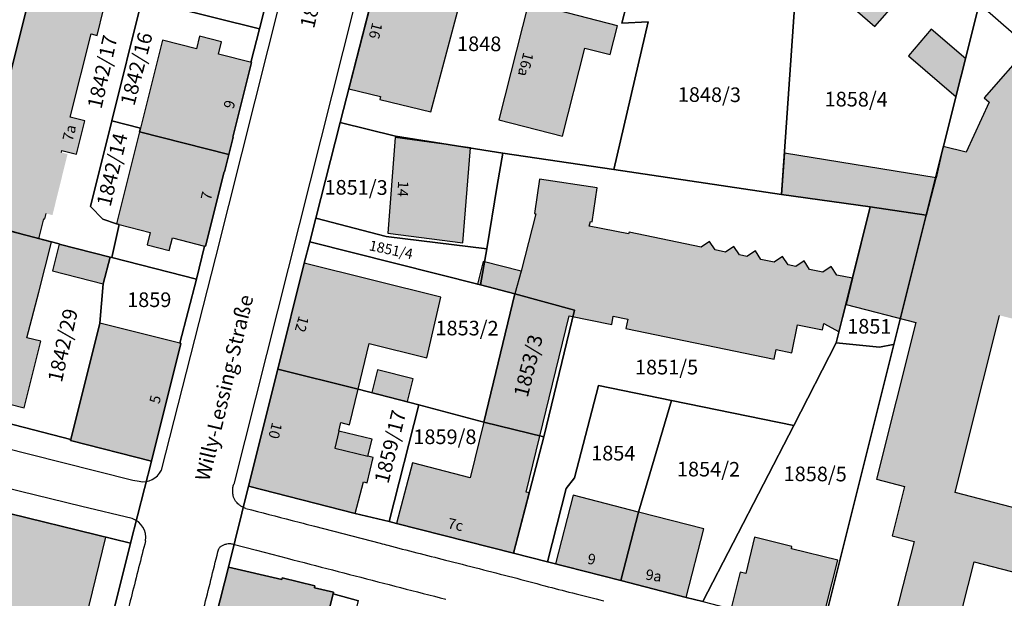
# Model space of a CAD drawing. Units: metres. Extents: x 4416564 to 4425696, y 5528693 to 5532257.
# Drawn here: x 4420537 to 4420705, y 5529081 to 5529180 of the extents above; entities that cross this region are included whole.
import ezdxf

# ---------------------------------------------------------------- set-up
doc = ezdxf.new("R2010")
doc.units = ezdxf.units.M
doc.layers.add('00_Flurstück', color=7, linetype='Continuous', lineweight=30, true_color=0x1f1f1f)
for name, color, linetype in [('00_Flurstücksnummer', 251, 'Continuous'), ('00_Gebäude', 251, 'Continuous'), ('00_Gebäude-FL', 254, 'Continuous'), ('00_Gebäudenummer', 251, 'Continuous'), ('00_Straßen', 253, 'Continuous'), ('00_Straßennamen', 251, 'Continuous')]:
    doc.layers.add(name, color=color, linetype=linetype)
doc.styles.add('Arial', font='arial.ttf')
doc.styles.add('Arial (bold)', font='arialbd.ttf')
doc.styles.add('Arial (italic)', font='ariali.ttf')

msp = doc.modelspace()

# ---------------------------------------------------------------- hatches: boundary and pattern name
at = {"layer": '00_Gebäude-FL'}
for points in [[(4420670.64, 5529193.71), (4420668.8, 5529191.6), (4420683.09, 5529179.2), (4420686.92, 5529183.53), (4420688.48, 5529182.15), (4420693.91, 5529188.72), (4420690.08, 5529191.96), (4420690.35, 5529192.28), (4420685.17, 5529196.78), (4420681.31, 5529192.19), (4420674.38, 5529198.03)], [(4420607.19, 5529164.63), (4420612.9, 5529186.04), (4420598.56, 5529189.56), (4420593.15, 5529168.53), (4420598.58, 5529167.23), (4420598.45, 5529166.71)], [(4420544.1, 5529158.03), (4420546.6, 5529157.4), (4420548.03, 5529163.07), (4420545.53, 5529163.7), (4420549.11, 5529177.92), (4420550.1, 5529177.67), (4420551.21, 5529182.12), (4420543.37, 5529184.22), (4420538.84, 5529185.44), (4420533.98, 5529165.97), (4420531.04, 5529166.7), (4420530.91, 5529166.18), (4420529.24, 5529166.58), (4420528.07, 5529161.78), (4420529.74, 5529161.38), (4420526.18, 5529146.8), (4420526.17, 5529146.76), (4420540.17, 5529142.93), (4420541.03, 5529146.35), (4420541.19, 5529146.31), (4420541.42, 5529147.23), (4420542.48, 5529146.96), (4420545.06, 5529157.4), (4420544.01, 5529157.66)], [(4420629.7, 5529160.46), (4420633.54, 5529175.51), (4420637.84, 5529174.41), (4420639.1, 5529179.34), (4420623.88, 5529183.22), (4420618.79, 5529163.24)], [(4420557.53, 5529161.85), (4420557.35, 5529161.17), (4420572.63, 5529157.32), (4420573.38, 5529160.26), (4420573.33, 5529160.27), (4420576.54, 5529173.02), (4420570.88, 5529174.46), (4420571.41, 5529176.58), (4420567.65, 5529177.53), (4420567.13, 5529175.41), (4420561.31, 5529176.89)], [(4420730.34, 5529099.96), (4420730.46, 5529100.42), (4420730.65, 5529100.37), (4420730.97, 5529101.65), (4420730.76, 5529101.7), (4420731.28, 5529103.82), (4420731.51, 5529103.76), (4420731.83, 5529105.02), (4420731.61, 5529105.08), (4420732.15, 5529107.22), (4420732.38, 5529107.16), (4420732.7, 5529108.43), (4420732.47, 5529108.48), (4420733, 5529110.6), (4420733.24, 5529110.54), (4420733.56, 5529111.82), (4420733.36, 5529111.87), (4420733.49, 5529112.33), (4420733.04, 5529112.45), (4420733.09, 5529112.64), (4420731.8, 5529112.97), (4420731.74, 5529112.75), (4420729.15, 5529113.42), (4420729.21, 5529113.64), (4420727.91, 5529113.97), (4420727.85, 5529113.75), (4420725.25, 5529114.42), (4420725.31, 5529114.65), (4420723.99, 5529114.98), (4420723.95, 5529114.82), (4420721.43, 5529115.46), (4420721.47, 5529115.63), (4420720.14, 5529115.97), (4420720.09, 5529115.75), (4420717.49, 5529116.42), (4420717.55, 5529116.64), (4420716.24, 5529116.98), (4420716.19, 5529116.76), (4420713.6, 5529117.42), (4420713.66, 5529117.65), (4420712.36, 5529117.98), (4420712.31, 5529117.79), (4420711.85, 5529117.91), (4420711.72, 5529117.44), (4420711.52, 5529117.49), (4420711.19, 5529116.19), (4420711.42, 5529116.13), (4420710.87, 5529113.97), (4420710.65, 5529114.03), (4420710.33, 5529112.78), (4420710.56, 5529112.72), (4420710.02, 5529110.6), (4420709.8, 5529110.65), (4420709.48, 5529109.37), (4420709.7, 5529109.32), (4420709.16, 5529107.19), (4420708.94, 5529107.25), (4420708.62, 5529105.98), (4420708.82, 5529105.93), (4420708.68, 5529105.45), (4420713.86, 5529104.14), (4420711.72, 5529095.7), (4420696.86, 5529099.57), (4420698.81, 5529107.35), (4420704.44, 5529129.83), (4420709.8, 5529128.49), (4420713.82, 5529144.66), (4420708.49, 5529146.01), (4420710.68, 5529154.74), (4420709.95, 5529154.92), (4420711.66, 5529158.46), (4420720.34, 5529150.92), (4420728.01, 5529159.7), (4420727.04, 5529160.55), (4420726.97, 5529160.47), (4420720.18, 5529166.38), (4420720.44, 5529166.68), (4420717.44, 5529169.28), (4420717.18, 5529168.98), (4420710.4, 5529174.88), (4420710.46, 5529174.95), (4420709.49, 5529175.8), (4420701.81, 5529167.01), (4420702.68, 5529166.25), (4420698.75, 5529157.72), (4420694.79, 5529158.67), (4420693.58, 5529153.33), (4420691.94, 5529146.97), (4420682.31, 5529148.36), (4420679.3, 5529136.17), (4420678.18, 5529131.69), (4420690.12, 5529128.64), (4420683.4, 5529101.83), (4420688.18, 5529100.6), (4420686.06, 5529092.16), (4420689.86, 5529091.18), (4420686.59, 5529078.47), (4420686.52, 5529078.49), (4420686.29, 5529077.58), (4420687.21, 5529077.34), (4420687.23, 5529077.41), (4420696.02, 5529075.16), (4420696, 5529075.1), (4420696.92, 5529074.86), (4420697.15, 5529075.77), (4420697.08, 5529075.79), (4420700.11, 5529087.71), (4420709.53, 5529085.29), (4420709.4, 5529084.79), (4420710.26, 5529084.57), (4420710.27, 5529084.64), (4420712.62, 5529084.03), (4420712.39, 5529083.14), (4420713.21, 5529082.93), (4420713.44, 5529083.81), (4420715.81, 5529083.2), (4420715.59, 5529082.32), (4420716.41, 5529082.11), (4420716.63, 5529082.99), (4420718.98, 5529082.39), (4420718.96, 5529082.32), (4420719.83, 5529082.1), (4420719.96, 5529082.61), (4420729.38, 5529080.19), (4420726.29, 5529068.36), (4420726.22, 5529068.38), (4420725.98, 5529067.44), (4420726.9, 5529067.21), (4420726.92, 5529067.28), (4420735.83, 5529065.04), (4420735.82, 5529064.98), (4420736.6, 5529064.78), (4420736.8, 5529065.58), (4420736.74, 5529065.6), (4420738.16, 5529071.21), (4420738.23, 5529071.2), (4420738.43, 5529071.99), (4420738.36, 5529072.01), (4420739.89, 5529078.04), (4420742.24, 5529087.21), (4420742.32, 5529087.19), (4420742.52, 5529088.02), (4420741.74, 5529088.21), (4420741.72, 5529088.14), (4420727.71, 5529091.73), (4420729.92, 5529100.07)], [(4420571.89, 5529154.38), (4420572.63, 5529157.32), (4420557.35, 5529161.17), (4420553.41, 5529145.48), (4420553.88, 5529145.36), (4420559.2, 5529144.01), (4420558.66, 5529141.88), (4420562.44, 5529140.94), (4420562.99, 5529143.06), (4420568.46, 5529141.67), (4420568.63, 5529141.63), (4420571.85, 5529154.39)], [(4420667.12, 5529150.48), (4420682.31, 5529148.36), (4420691.94, 5529146.97), (4420693.58, 5529153.33), (4420667.65, 5529157.56)], [(4420613.89, 5529102.06), (4420604.03, 5529104.63), (4420601.34, 5529094.28), (4420621.34, 5529089.19), (4420623.98, 5529099.48), (4420623.51, 5529099.6), (4420630.84, 5529129.77), (4420638.11, 5529128.29), (4420638.37, 5529129.69), (4420640.86, 5529129.19), (4420640.52, 5529127.56), (4420665.89, 5529122.34), (4420666.23, 5529123.98), (4420668.91, 5529123.42), (4420669.91, 5529128.24), (4420674.15, 5529127.34), (4420674.38, 5529128.42), (4420677.01, 5529127.03), (4420678.18, 5529131.69), (4420679.3, 5529136.17), (4420676.59, 5529136.73), (4420675.65, 5529138.18), (4420674.22, 5529137.22), (4420671.96, 5529137.69), (4420671.01, 5529139.14), (4420669.57, 5529138.18), (4420668.3, 5529138.44), (4420667.34, 5529139.89), (4420665.89, 5529138.94), (4420663.63, 5529139.4), (4420662.68, 5529140.86), (4420661.24, 5529139.9), (4420659.95, 5529140.16), (4420659.01, 5529141.61), (4420657.57, 5529140.66), (4420655.8, 5529141.02), (4420654.86, 5529142.48), (4420653.42, 5529141.51), (4420641.07, 5529144.06), (4420640.99, 5529143.75), (4420634.28, 5529145.05), (4420634.47, 5529145.87), (4420634.75, 5529145.83), (4420635.6, 5529151.63), (4420625.75, 5529153.11), (4420624.91, 5529147.25), (4420625.14, 5529147.21), (4420622.62, 5529137.4), (4420621.54, 5529133.49), (4420616.22, 5529111.56)], [(4420522.37, 5529114.5), (4420522.33, 5529114.25), (4420525.99, 5529113.35), (4420526.06, 5529113.57), (4420534, 5529111.57), (4420533.99, 5529111.45), (4420534.49, 5529111.33), (4420534.61, 5529111.84), (4420534.51, 5529111.86), (4420535.21, 5529114.63), (4420537.65, 5529114.03), (4420540.52, 5529125.41), (4420538.09, 5529126.02), (4420540.15, 5529133.82), (4420542.32, 5529142.34), (4420540.17, 5529142.93), (4420526.17, 5529146.76), (4420526.18, 5529146.8), (4420520.31, 5529147.74), (4420519.92, 5529147.8), (4420518.73, 5529147.93), (4420518.5, 5529147.07), (4420518.61, 5529147.04), (4420518.19, 5529145.39), (4420518.5, 5529145.32), (4420514.43, 5529129.16), (4420516.92, 5529128.53), (4420513.89, 5529116.51), (4420514.37, 5529116.38), (4420514.4, 5529116.51)], [(4420606.48, 5529122.6), (4420608.89, 5529132.93), (4420585.52, 5529138.75), (4420581.04, 5529120.64), (4420594.73, 5529117.22), (4420596.63, 5529125)], [(4420622.62, 5529137.4), (4420616.12, 5529139.05), (4420615.14, 5529135.17), (4420615.7, 5529135.03), (4420621.54, 5529133.49)], [(4420545.6, 5529108.63), (4420545.55, 5529108.45), (4420559.43, 5529104.92), (4420564.44, 5529125.01), (4420564.26, 5529125.06), (4420550.57, 5529128.49)], [(4420590.74, 5529107.16), (4420591.44, 5529110.06), (4420591.79, 5529111.5), (4420593.25, 5529111.15), (4420594.73, 5529117.22), (4420581.04, 5529120.64), (4420576.02, 5529100.62), (4420594.27, 5529095.97), (4420595.67, 5529101.38), (4420596.29, 5529101.23), (4420597.34, 5529105.55), (4420596.43, 5529105.77)], [(4420546.26, 5529070.16), (4420547.59, 5529075.56), (4420551.62, 5529091.92), (4420511.59, 5529101.71), (4420506.6, 5529079.93), (4420541.8, 5529071.26)], [(4420668.71, 5529076.79), (4420668.74, 5529076.91), (4420673.67, 5529075.64), (4420676.79, 5529088.01), (4420668.84, 5529089.96), (4420668.94, 5529090.33), (4420662.55, 5529091.9), (4420661.03, 5529085.69), (4420660.06, 5529085.93), (4420658.5, 5529079.57), (4420663.45, 5529078.29), (4420663.41, 5529078.16)], [(4420589.03, 5529076.58), (4420590.51, 5529082.24), (4420590.56, 5529082.52), (4420587.29, 5529083.28), (4420587.37, 5529083.59), (4420581.77, 5529084.98), (4420581.7, 5529084.67), (4420572.57, 5529086.8), (4420570.5, 5529078.52), (4420570.31, 5529078.67), (4420568.4, 5529071.67), (4420568.78, 5529071.56), (4420566.35, 5529062.26), (4420566.01, 5529062.34), (4420565.94, 5529062.04), (4420581.34, 5529058.24), (4420582.91, 5529064.47), (4420585.76, 5529063.75), (4420587.65, 5529071.11), (4420588.13, 5529071), (4420589.52, 5529076.44)]]:
    msp.add_hatch(color=256, dxfattribs=at).paths.add_polyline_path(points)

# ---------------------------------------------------------------- linework, layer by layer
at = {"layer": '00_Flurstück', "flags": 128}
for points in [[(4420562.74, 5529182.58), (4420577.89, 5529178.78), (4420580, 5529187.25), (4420580.29, 5529187.17), (4420585.34, 5529207.05), (4420554.04, 5529215), (4420546.9, 5529186.93), (4420557.76, 5529183.88), (4420557.82, 5529183.88), (4420562.74, 5529182.58)], [(4420668.77, 5529182.51), (4420669.39, 5529182.42), (4420667.12, 5529150.48), (4420682.31, 5529148.36), (4420691.88, 5529146.98), (4420700.85, 5529182.54), (4420700.8, 5529182.59), (4420701.09, 5529182.93), (4420678.4, 5529202.65), (4420668.8, 5529191.6), (4420668.77, 5529182.51)], [(4420496.61, 5529175.4), (4420496.29, 5529173.32), (4420496.01, 5529173.4), (4420495.87, 5529172.42), (4420509.61, 5529170.4), (4420520.64, 5529168.77), (4420520.59, 5529168.38), (4420530.56, 5529166.8), (4420531.04, 5529166.7), (4420533.98, 5529165.97), (4420539.53, 5529188.18), (4420536.94, 5529188.66), (4420525.93, 5529190.27), (4420524.96, 5529190.42), (4420499.56, 5529194.1), (4420496.98, 5529176.28), (4420496.53, 5529176.34), (4420496.41, 5529175.43), (4420496.61, 5529175.4)], [(4420638.49, 5529154.75), (4420644.33, 5529180), (4420639.83, 5529179.78), (4420641.56, 5529186.42), (4420635.16, 5529187.33), (4420607.72, 5529191.26), (4420599.44, 5529193.06), (4420591.67, 5529162.78), (4420601.15, 5529160.46), (4420619.5, 5529157.58), (4420638.49, 5529154.75)], [(4420539.53, 5529188.18), (4420533.98, 5529165.97), (4420531.04, 5529166.7), (4420526.18, 5529146.8), (4420526.13, 5529146.6), (4420528.02, 5529146.12), (4420543.64, 5529142.07), (4420543.63, 5529142.02), (4420552.33, 5529139.79), (4420552.66, 5529139.71), (4420553.88, 5529145.36), (4420553.41, 5529145.48), (4420551.09, 5529146.29), (4420549, 5529148.44), (4420552.64, 5529163.06), (4420557.72, 5529183.48), (4420557.82, 5529183.88), (4420557.76, 5529183.88), (4420546.9, 5529186.93), (4420539.67, 5529188.77), (4420539.53, 5529188.18)], [(4420668.77, 5529182.51), (4420652.59, 5529184.83), (4420643.63, 5529186.12), (4420641.56, 5529186.42), (4420639.83, 5529179.78), (4420644.33, 5529180), (4420638.49, 5529154.75), (4420667.12, 5529150.48), (4420669.39, 5529182.42), (4420668.77, 5529182.51)], [(4420577.89, 5529178.78), (4420562.74, 5529182.58), (4420557.82, 5529183.88), (4420557.72, 5529183.48), (4420552.64, 5529163.06), (4420557.53, 5529161.85), (4420557.35, 5529161.17), (4420572.63, 5529157.32), (4420573.38, 5529160.26), (4420573.33, 5529160.27), (4420576.54, 5529173.02), (4420576.38, 5529173.06), (4420577.89, 5529178.78)], [(4420568.63, 5529141.63), (4420571.85, 5529154.39), (4420571.89, 5529154.38), (4420572.63, 5529157.32), (4420557.35, 5529161.17), (4420557.53, 5529161.85), (4420552.64, 5529163.06), (4420549, 5529148.44), (4420551.09, 5529146.29), (4420553.41, 5529145.48), (4420553.88, 5529145.36), (4420552.66, 5529139.71), (4420562.46, 5529137.23), (4420567.13, 5529136.03), (4420568.46, 5529141.67), (4420568.63, 5529141.63)], [(4420601.15, 5529160.46), (4420591.67, 5529162.78), (4420587.52, 5529146.42), (4420599.53, 5529143.31), (4420616.76, 5529141.19), (4420618.51, 5529152.02), (4420619.5, 5529157.58), (4420601.15, 5529160.46)], [(4420627.16, 5529087.71), (4420630.35, 5529100.27), (4420631.76, 5529102.06), (4420635.87, 5529117.84), (4420648.35, 5529115.29), (4420669.25, 5529111.03), (4420676.52, 5529125.12), (4420682.31, 5529148.36), (4420667.12, 5529150.48), (4420638.49, 5529154.75), (4420619.5, 5529157.58), (4420618.51, 5529152.02), (4420616.76, 5529141.19), (4420615.7, 5529135.03), (4420621.54, 5529133.49), (4420631.77, 5529130.74), (4420626.51, 5529109.06), (4420621.34, 5529089.19), (4420627.16, 5529087.71)], [(4420550.57, 5529128.49), (4420551.13, 5529135.24), (4420552.33, 5529139.79), (4420543.63, 5529142.02), (4420543.64, 5529142.07), (4420528.02, 5529146.12), (4420526.13, 5529146.6), (4420526.18, 5529146.8), (4420519.92, 5529147.8), (4420514.22, 5529148.4), (4420513.74, 5529145.41), (4420509.33, 5529117.85), (4420514.44, 5529116.67), (4420514.39, 5529116.47), (4420521.54, 5529114.67), (4420521.5, 5529114.53), (4420524.35, 5529113.81), (4420527.22, 5529113.09), (4420527.25, 5529113.22), (4420534.4, 5529111.42), (4420534.42, 5529111.52), (4420545.6, 5529108.63), (4420550.57, 5529128.49)], [(4420686.24, 5529124.84), (4420686.37, 5529124.86), (4420691.88, 5529146.98), (4420682.31, 5529148.36), (4420676.52, 5529125.12), (4420683.9, 5529124.41), (4420686.24, 5529124.84)], [(4420615.7, 5529135.03), (4420616.76, 5529141.19), (4420599.53, 5529143.31), (4420587.52, 5529146.42), (4420586.49, 5529142.4), (4420615.7, 5529135.03)], [(4420621.54, 5529133.49), (4420615.7, 5529135.03), (4420586.49, 5529142.4), (4420585.52, 5529138.75), (4420581.04, 5529120.64), (4420594.73, 5529117.22), (4420605.13, 5529114.56), (4420616.22, 5529111.56), (4420621.54, 5529133.49)], [(4420562.46, 5529137.23), (4420552.66, 5529139.71), (4420552.33, 5529139.79), (4420551.13, 5529135.24), (4420550.57, 5529128.49), (4420545.6, 5529108.63), (4420545.55, 5529108.45), (4420559.43, 5529104.92), (4420564.44, 5529125.01), (4420564.26, 5529125.06), (4420567.13, 5529136.03), (4420562.46, 5529137.23)], [(4420631.77, 5529130.74), (4420621.54, 5529133.49), (4420616.22, 5529111.56), (4420626.51, 5529109.06), (4420631.77, 5529130.74)], [(4420669.25, 5529111.03), (4420653.67, 5529080.96), (4420674.03, 5529075.62), (4420686.37, 5529124.86), (4420686.24, 5529124.84), (4420683.9, 5529124.41), (4420676.52, 5529125.12), (4420669.25, 5529111.03)], [(4420600.07, 5529094.61), (4420605.13, 5529114.56), (4420594.73, 5529117.22), (4420581.04, 5529120.64), (4420576.02, 5529100.62), (4420594.27, 5529095.97), (4420600.07, 5529094.61)], [(4420648.35, 5529115.29), (4420635.87, 5529117.84), (4420631.76, 5529102.06), (4420630.35, 5529100.27), (4420627.16, 5529087.71), (4420639.68, 5529084.5), (4420642.68, 5529096.21), (4420648.35, 5529115.29)], [(4420616.22, 5529111.56), (4420605.13, 5529114.56), (4420600.07, 5529094.61), (4420601.34, 5529094.28), (4420621.34, 5529089.19), (4420626.51, 5529109.06), (4420616.22, 5529111.56)], [(4420642.68, 5529096.21), (4420639.68, 5529084.5), (4420650.87, 5529081.63), (4420653.67, 5529080.96), (4420669.25, 5529111.03), (4420648.35, 5529115.29), (4420642.68, 5529096.21)], [(4420496.87, 5529101.74), (4420495.95, 5529101), (4420495.12, 5529100.15), (4420494.4, 5529099.2), (4420493.81, 5529098.18), (4420493.34, 5529097.09), (4420493.02, 5529095.95), (4420492.83, 5529094.77), (4420492.79, 5529093.59), (4420492.9, 5529092.41), (4420493.15, 5529091.25), (4420497.07, 5529079.73), (4420499.88, 5529070.21), (4420503.08, 5529068.63), (4420547.53, 5529057.56), (4420555.83, 5529090.89), (4420511.59, 5529101.71), (4420506.24, 5529103.02), (4420500.09, 5529103.21), (4420498.96, 5529102.85), (4420497.88, 5529102.36), (4420496.87, 5529101.74)], [(4420592.08, 5529061.59), (4420591.53, 5529068.11), (4420594.83, 5529081.07), (4420590.51, 5529082.24), (4420589.03, 5529076.58), (4420589.52, 5529076.44), (4420588.13, 5529071), (4420587.65, 5529071.11), (4420585.76, 5529063.75), (4420592.08, 5529061.59)]]:
    msp.add_lwpolyline(points, close=True, dxfattribs=at)
for points in [[(4420570.5, 5529078.52), (4420572.57, 5529086.8), (4420576.02, 5529100.62), (4420581.04, 5529120.64), (4420585.52, 5529138.75), (4420586.49, 5529142.4), (4420587.52, 5529146.42), (4420591.67, 5529162.78), (4420599.44, 5529193.06)], [(4420580, 5529187.25), (4420577.89, 5529178.78), (4420576.38, 5529173.06), (4420576.54, 5529173.02), (4420573.33, 5529160.27), (4420573.38, 5529160.26), (4420572.63, 5529157.32), (4420571.89, 5529154.38), (4420571.85, 5529154.39), (4420568.63, 5529141.63), (4420568.46, 5529141.67), (4420567.13, 5529136.03), (4420564.26, 5529125.06), (4420564.44, 5529125.01), (4420559.43, 5529104.92), (4420555.83, 5529090.89), (4420547.53, 5529057.56), (4420543.73, 5529041.73), (4420544.17, 5529041.62), (4420540.52, 5529027.19), (4420539.98, 5529027.42), (4420534.03, 5529002.63)], [(4420700.85, 5529182.54), (4420691.88, 5529146.98), (4420686.37, 5529124.86), (4420674.03, 5529075.62), (4420674.61, 5529075.47), (4420674.65, 5529075.62), (4420679.79, 5529074.32), (4420679.75, 5529074.17), (4420680.33, 5529074.03), (4420680.37, 5529074.17), (4420683.37, 5529073.41), (4420683.33, 5529073.26), (4420683.92, 5529073.12), (4420683.95, 5529073.26), (4420706.63, 5529067.51)], [(4420715.37, 5529170.46), (4420701.54, 5529182.54)], [(4420511.59, 5529101.71), (4420555.83, 5529090.89), (4420559.43, 5529104.92), (4420545.55, 5529108.45), (4420545.6, 5529108.63), (4420534.42, 5529111.52)], [(4420653.67, 5529080.96), (4420650.87, 5529081.63), (4420639.68, 5529084.5), (4420627.16, 5529087.71), (4420621.34, 5529089.19), (4420601.34, 5529094.28), (4420600.07, 5529094.61), (4420594.27, 5529095.97), (4420576.02, 5529100.62), (4420572.57, 5529086.8), (4420581.7, 5529084.67), (4420581.77, 5529084.98), (4420587.37, 5529083.59), (4420587.29, 5529083.28), (4420590.56, 5529082.52), (4420590.51, 5529082.24), (4420594.83, 5529081.07)], [(4420589.03, 5529076.58), (4420590.51, 5529082.24), (4420590.56, 5529082.52), (4420587.29, 5529083.28), (4420587.37, 5529083.59), (4420581.77, 5529084.98), (4420581.7, 5529084.67), (4420572.57, 5529086.8), (4420570.5, 5529078.52)]]:
    msp.add_lwpolyline(points, dxfattribs=at)
at = {"layer": '00_Gebäude'}
for p, q in [((4420557.53, 5529161.85), (4420557.35, 5529161.17)), ((4420544.01, 5529157.66), (4420544.1, 5529158.03)), ((4420628.48, 5529087.37), (4420639.68, 5529084.5))]:
    msp.add_line(p, q, dxfattribs=at)
at = {"layer": '00_Gebäude', "flags": 128}
for points in [[(4420670.64, 5529193.71), (4420668.8, 5529191.6), (4420683.09, 5529179.2), (4420686.92, 5529183.53), (4420688.48, 5529182.15), (4420693.91, 5529188.72), (4420690.08, 5529191.96), (4420690.35, 5529192.28), (4420685.17, 5529196.78)], [(4420538.84, 5529185.44), (4420533.98, 5529165.97), (4420531.04, 5529166.7), (4420530.91, 5529166.18), (4420529.24, 5529166.58), (4420528.07, 5529161.78), (4420529.74, 5529161.38), (4420526.18, 5529146.8)], [(4420544.1, 5529158.03), (4420546.6, 5529157.4), (4420548.03, 5529163.07), (4420545.53, 5529163.7), (4420549.11, 5529177.92), (4420550.1, 5529177.67), (4420551.21, 5529182.12), (4420543.37, 5529184.22)], [(4420572.63, 5529157.32), (4420573.38, 5529160.26), (4420573.33, 5529160.27), (4420576.54, 5529173.02), (4420570.88, 5529174.46), (4420571.41, 5529176.58), (4420567.65, 5529177.53), (4420567.13, 5529175.41), (4420561.31, 5529176.89), (4420557.53, 5529161.85)], [(4420708.49, 5529146.01), (4420710.68, 5529154.74), (4420709.95, 5529154.92), (4420711.66, 5529158.46), (4420720.34, 5529150.92), (4420728.01, 5529159.7), (4420727.04, 5529160.55), (4420726.97, 5529160.47), (4420720.18, 5529166.38), (4420720.44, 5529166.68), (4420717.44, 5529169.28), (4420717.18, 5529168.98), (4420710.4, 5529174.88), (4420710.46, 5529174.95), (4420709.49, 5529175.8), (4420701.81, 5529167.01), (4420702.68, 5529166.25), (4420698.75, 5529157.72), (4420694.79, 5529158.67), (4420693.58, 5529153.33)], [(4420679.3, 5529136.17), (4420676.59, 5529136.73), (4420675.65, 5529138.18), (4420674.22, 5529137.22), (4420671.96, 5529137.69), (4420671.01, 5529139.14), (4420669.57, 5529138.18), (4420668.3, 5529138.44), (4420667.34, 5529139.89), (4420665.89, 5529138.94), (4420663.63, 5529139.4), (4420662.68, 5529140.86), (4420661.24, 5529139.9), (4420659.95, 5529140.16), (4420659.01, 5529141.61), (4420657.57, 5529140.66), (4420655.8, 5529141.02), (4420654.86, 5529142.48), (4420653.42, 5529141.51), (4420641.07, 5529144.06), (4420640.99, 5529143.75), (4420634.28, 5529145.05), (4420634.47, 5529145.87), (4420634.75, 5529145.83), (4420635.6, 5529151.63), (4420625.75, 5529153.11), (4420624.91, 5529147.25), (4420625.14, 5529147.21), (4420622.62, 5529137.4), (4420621.54, 5529133.49), (4420616.22, 5529111.56), (4420613.89, 5529102.06)], [(4420682.31, 5529148.36), (4420679.3, 5529136.17), (4420678.18, 5529131.69), (4420690.12, 5529128.64), (4420683.4, 5529101.83), (4420688.18, 5529100.6), (4420686.06, 5529092.16), (4420689.86, 5529091.18), (4420686.59, 5529078.47), (4420686.52, 5529078.49), (4420686.29, 5529077.58), (4420687.21, 5529077.34), (4420687.23, 5529077.41), (4420696.02, 5529075.16), (4420696, 5529075.1), (4420696.92, 5529074.86), (4420697.15, 5529075.77), (4420697.08, 5529075.79), (4420700.11, 5529087.71), (4420709.53, 5529085.29)], [(4420535.21, 5529114.63), (4420537.65, 5529114.03), (4420540.52, 5529125.41), (4420538.09, 5529126.02), (4420540.15, 5529133.82), (4420542.32, 5529142.34), (4420540.17, 5529142.93), (4420526.17, 5529146.76)], [(4420540.17, 5529142.93), (4420541.03, 5529146.35), (4420541.19, 5529146.31), (4420541.42, 5529147.23)], [(4420622.62, 5529137.4), (4420616.12, 5529139.05), (4420615.14, 5529135.17), (4420615.7, 5529135.03), (4420621.54, 5529133.49)], [(4420613.89, 5529102.06), (4420604.03, 5529104.63), (4420601.34, 5529094.28), (4420621.34, 5529089.19), (4420623.98, 5529099.48), (4420623.51, 5529099.6), (4420630.84, 5529129.77), (4420638.11, 5529128.29), (4420638.37, 5529129.69), (4420640.86, 5529129.19), (4420640.52, 5529127.56), (4420665.89, 5529122.34), (4420666.23, 5529123.98), (4420668.91, 5529123.42), (4420669.91, 5529128.24), (4420674.15, 5529127.34), (4420674.38, 5529128.42), (4420677.01, 5529127.03), (4420678.18, 5529131.69)], [(4420711.72, 5529095.7), (4420696.86, 5529099.57), (4420698.81, 5529107.35), (4420704.44, 5529129.83)], [(4420581.04, 5529120.64), (4420576.02, 5529100.62), (4420594.27, 5529095.97), (4420595.67, 5529101.38), (4420596.29, 5529101.23), (4420597.34, 5529105.55), (4420596.43, 5529105.77)], [(4420591.44, 5529110.06), (4420591.79, 5529111.5), (4420593.25, 5529111.15), (4420594.73, 5529117.22)], [(4420642.68, 5529096.21), (4420631.5, 5529099.1), (4420628.48, 5529087.37)]]:
    msp.add_lwpolyline(points, dxfattribs=at)
for points in [[(4420607.19, 5529164.63), (4420612.9, 5529186.04), (4420598.56, 5529189.56), (4420593.15, 5529168.53), (4420598.58, 5529167.23), (4420598.45, 5529166.71), (4420607.19, 5529164.63)], [(4420629.7, 5529160.46), (4420633.54, 5529175.51), (4420637.84, 5529174.41), (4420639.1, 5529179.34), (4420623.88, 5529183.22), (4420618.79, 5529163.24), (4420629.7, 5529160.46)], [(4420698.66, 5529173.7), (4420692.76, 5529178.75), (4420688.84, 5529174.18), (4420696.99, 5529167.16), (4420698.66, 5529173.7)], [(4420571.89, 5529154.38), (4420572.63, 5529157.32), (4420557.35, 5529161.17), (4420553.41, 5529145.48), (4420553.88, 5529145.36), (4420559.2, 5529144.01), (4420558.66, 5529141.88), (4420562.44, 5529140.94), (4420562.99, 5529143.06), (4420568.46, 5529141.67), (4420568.63, 5529141.63), (4420571.85, 5529154.39), (4420571.89, 5529154.38)], [(4420601.06, 5529160.21), (4420599.84, 5529143.9), (4420612.66, 5529142.21), (4420613.94, 5529158.45), (4420601.06, 5529160.21)], [(4420667.12, 5529150.48), (4420682.31, 5529148.36), (4420691.94, 5529146.97), (4420693.58, 5529153.33), (4420667.65, 5529157.56), (4420667.12, 5529150.48)], [(4420551.13, 5529135.24), (4420552.33, 5529139.79), (4420543.63, 5529142.02), (4420542.46, 5529137.47), (4420551.13, 5529135.24)], [(4420606.48, 5529122.6), (4420608.89, 5529132.93), (4420585.52, 5529138.75), (4420581.04, 5529120.64), (4420594.73, 5529117.22), (4420596.63, 5529125), (4420606.48, 5529122.6)], [(4420545.6, 5529108.63), (4420545.55, 5529108.45), (4420559.43, 5529104.92), (4420564.44, 5529125.01), (4420564.26, 5529125.06), (4420550.57, 5529128.49), (4420545.6, 5529108.63)], [(4420598.05, 5529120.53), (4420597.07, 5529116.64), (4420603.19, 5529115.09), (4420604.17, 5529118.98), (4420598.05, 5529120.53)], [(4420590.74, 5529107.16), (4420596.43, 5529105.77), (4420597.13, 5529108.67), (4420591.44, 5529110.06), (4420590.74, 5529107.16)], [(4420546.26, 5529070.16), (4420547.59, 5529075.56), (4420551.62, 5529091.92), (4420511.59, 5529101.71), (4420506.6, 5529079.93), (4420541.8, 5529071.26), (4420546.26, 5529070.16)], [(4420653.87, 5529093.33), (4420642.68, 5529096.21), (4420639.68, 5529084.5), (4420650.87, 5529081.63), (4420653.87, 5529093.33)], [(4420668.71, 5529076.79), (4420668.74, 5529076.91), (4420673.67, 5529075.64), (4420676.79, 5529088.01), (4420668.84, 5529089.96), (4420668.94, 5529090.33), (4420662.55, 5529091.9), (4420661.03, 5529085.69), (4420660.06, 5529085.93), (4420658.5, 5529079.57), (4420663.45, 5529078.29), (4420663.41, 5529078.16), (4420668.71, 5529076.79)], [(4420589.03, 5529076.58), (4420590.51, 5529082.24), (4420590.56, 5529082.52), (4420587.29, 5529083.28), (4420587.37, 5529083.59), (4420581.77, 5529084.98), (4420581.7, 5529084.67), (4420572.57, 5529086.8), (4420570.5, 5529078.52), (4420570.31, 5529078.67), (4420568.4, 5529071.67), (4420568.78, 5529071.56), (4420566.35, 5529062.26), (4420566.01, 5529062.34), (4420565.94, 5529062.04), (4420581.34, 5529058.24), (4420582.91, 5529064.47), (4420585.76, 5529063.75), (4420587.65, 5529071.11), (4420588.13, 5529071), (4420589.52, 5529076.44), (4420589.03, 5529076.58)]]:
    msp.add_lwpolyline(points, close=True, dxfattribs=at)
at = {"layer": '00_Gebäude-FL'}
for points in [[(4420698.66, 5529173.7), (4420692.76, 5529178.75), (4420696.99, 5529167.16), (4420688.84, 5529174.18)], [(4420601.06, 5529160.21), (4420599.84, 5529143.9), (4420613.94, 5529158.45), (4420612.66, 5529142.21)], [(4420551.13, 5529135.24), (4420552.33, 5529139.79), (4420542.46, 5529137.47), (4420543.63, 5529142.02)], [(4420598.05, 5529120.53), (4420597.07, 5529116.64), (4420604.17, 5529118.98), (4420603.19, 5529115.09)], [(4420590.74, 5529107.16), (4420596.43, 5529105.77), (4420591.44, 5529110.06), (4420597.13, 5529108.67)], [(4420628.48, 5529087.37), (4420639.68, 5529084.5), (4420631.5, 5529099.1), (4420642.68, 5529096.21)], [(4420653.87, 5529093.33), (4420642.68, 5529096.21), (4420650.87, 5529081.63), (4420639.68, 5529084.5)]]:
    msp.add_solid(points, dxfattribs=at)
at = {"layer": '00_Straßen'}
for p, q in [((4420570.428, 5529139.755), (4420586.974, 5529205.586)), ((4420561.1, 5529103.35), (4420570.428, 5529139.755)), ((4420556.25, 5529101.66), (4420557.3, 5529101.48))]:
    msp.add_line(p, q, dxfattribs=at)
at = {"layer": '00_Straßen', "flags": 128}
for points in [[(4420925.44, 5529125.777, 0.003184123), (4420894.15722, 5529155.09587, 0.007516975), (4420880.643, 5529167.229, 0.000537593), (4420813.60734, 5529225.49129, 0.01052333), (4420810.118, 5529228.391, 0.001170712), (4420790.58866, 5529243.8627, 0.000951247), (4420766.474, 5529262.801, 0.000554093), (4420761.66707, 5529266.55275), (4420761.66707, 5529266.55275, 0.000046267), (4420704.05, 5529311.411), (4420704.05, 5529311.411, 0.00473618), (4420693.27332, 5529319.63693, 0.001823649), (4420665.008, 5529340.631)], [(4420874.511, 5529164.6, 0.004521649), (4420831.45855, 5529201.83042, 0.007064396), (4420803.358, 5529225.015), (4420803.358, 5529225.015, 0.00003989), (4420762.89992, 5529257.44024), (4420762.89992, 5529257.44024, 0.001404462), (4420761.748, 5529258.358, 0.001067322), (4420758.73584, 5529260.7336), (4420758.73584, 5529260.73361, 0.000055522), (4420700.729, 5529306.271), (4420700.729, 5529306.271, 0.003655252), (4420689.31094, 5529315.0984, 0.001463001), (4420660.558, 5529336.861)], [(4420575.54, 5529096.83, -0.000190431), (4420583.45398, 5529094.79242, -0.000392819), (4420587.29, 5529093.8), (4420598.53628, 5529090.88074), (4420598.53628, 5529090.88074, 0.000107932), (4420599.85, 5529090.54), (4420599.85, 5529090.54, 0.001276686), (4420609.69065, 5529088.01667, -0.001091696), (4420621.2, 5529085.07, -0.002490474), (4420626.68225, 5529083.62448, 0.002907011), (4420631.38, 5529082.39, 0.004299959), (4420636.78534, 5529081.05256, -0.004154756)], [(4420575.54, 5529096.83, -0.038903286), (4420574.89626, 5529097.11539, -0.053850164), (4420574.47658, 5529097.40415, -0.017007342), (4420573.94219, 5529097.8963, -0.046109877), (4420573.76917, 5529098.10156, -0.053381964), (4420573.53187, 5529098.53434, -0.051990739), (4420573.3865, 5529099.01974, -0.030125656), (4420573.34691, 5529099.33007, -0.013769899), (4420573.32017, 5529100.0135, -0.043073168), (4420573.34987, 5529100.41126, -0.02846405), (4420573.48, 5529101)], [(4420558.4, 5529091.32, 0.000413568), (4420556.04285, 5529082.06342, 0.00095205), (4420555.03, 5529078.04), (4420550.99712, 5529061.88826, -0.000180547), (4420550.7, 5529060.7), (4420550.7, 5529060.7), (4420548.69985, 5529052.71404), (4420548.69985, 5529052.71403), (4420546.87, 5529045.41, -0.000160841), (4420544.785, 5529037.1), (4420544.785, 5529037.1, 0.00030283), (4420542.7, 5529028.79, 0.000701193), (4420542.52239, 5529028.07604, -0.00003192), (4420538.64, 5529012.38, -0.000433861), (4420537.22944, 5529006.69996), (4420537.22944, 5529006.69996, -0.000220513), (4420534.44, 5528995.53), (4420534.44, 5528995.53)], [(4420546.25, 5528991.42), (4420546.25, 5528991.42, 0.000160762), (4420549.13059, 5529002.92664, 0.000301731), (4420550.66, 5529009.06), (4420554.27413, 5529023.59261, -0.000182928), (4420554.53, 5529024.62), (4420554.53, 5529024.62, -0.00113638), (4420556.37078, 5529031.92889, 0.000907566), (4420558.68, 5529041.08, 0.001314973), (4420560.78684, 5529049.58834, -0.001330072), (4420562.87, 5529058, -0.000654339), (4420563.21967, 5529059.38828), (4420563.21967, 5529059.38829, 0.000060015), (4420567.05, 5529074.52), (4420567.05, 5529074.52, 0.000963597), (4420568.38098, 5529079.82365, -0.001196286), (4420570.78, 5529089.43)], [(4420570.78, 5529089.43, -0.08518062), (4420571.01581, 5529090.05398, -0.118921366), (4420571.35, 5529090.4, -0.043222373), (4420571.77666, 5529090.62195, -0.038469961), (4420572.29, 5529090.79, -0.069148986), (4420572.77828, 5529090.83968, -0.055693524), (4420573.38, 5529090.75)], [(4420669.83437, 5529072.63807, 0.00002837), (4420674.48001, 5529071.45)], [(4420642.38, 5529079.67, -0.000217154), (4420650.232, 5529077.6566)]]:
    msp.add_lwpolyline(points, format="xyb", dxfattribs=at)
for points in [[(4420601.66718, 5529212.90118), (4420595.827, 5529189.662), (4420573.48, 5529101)], [(4420489.21, 5529118.59), (4420544.05, 5529104.73), (4420556.25, 5529101.66)], [(4420556.11, 5529095.1), (4420547.48, 5529097.15), (4420534.22, 5529100.4)], [(4420573.38, 5529090.75), (4420577.39, 5529089.69), (4420582.61, 5529088.32)]]:
    msp.add_lwpolyline(points, dxfattribs=at)
at = {"layer": '00_Straßen'}
msp.add_polyline3d([(4420582.61, 5529088.32, 0), (4420583.57825, 5529088.07001, 0), (4420584.54649, 5529087.82001, 0), (4420585.51474, 5529087.57001, 0), (4420586.48299, 5529087.32001, 0), (4420587.45123, 5529087.07, 0), (4420588.41947, 5529086.81998, 0), (4420589.38771, 5529086.56995, 0), (4420590.35594, 5529086.3199, 0), (4420591.32417, 5529086.06985, 0), (4420592.2924, 5529085.81977, 0), (4420593.26062, 5529085.56968, 0), (4420594.22884, 5529085.31957, 0), (4420595.19705, 5529085.06944, 0), (4420596.16526, 5529084.81929, 0), (4420597.13346, 5529084.56911, 0), (4420598.10165, 5529084.3189, 0), (4420599.06984, 5529084.06868, 0), (4420600.03802, 5529083.81845, 0), (4420601.00621, 5529083.56822, 0), (4420601.9744, 5529083.318, 0), (4420602.94259, 5529083.0678, 0), (4420603.9108, 5529082.81763, 0), (4420604.87901, 5529082.5675, 0), (4420605.84723, 5529082.31741, 0), (4420606.81547, 5529082.06738, 0), (4420607.78372, 5529081.81742, 0), (4420608.752, 5529081.56753, 0), (4420609.72029, 5529081.31772, 0)], dxfattribs=at)
for centre, radius, start, end in [((4420558.01485, 5529104.82332), 3.41889, 257.931059, 334.4730242), ((4420555.08212, 5529091.89363), 3.3671, 350.1910926, 72.2255549)]:
    msp.add_arc(centre, radius, start, end, dxfattribs=at)

# ---------------------------------------------------------------- texts
at = {"layer": '00_Flurstücksnummer', "attachment_point": 5, "line_spacing_factor": 1.004016, "style": 'Arial (italic)'}
for s, insert, char_height, rotation in [('1851/2', (4420587.56, 5529184.21), 2.5, 76.4898656), ('1842/17', (4420551.33, 5529171.38), 2.5, 77.4065929), ('1842/16', (4420557.16, 5529171.88), 2.5, 75.5158391), ('1848', (4420615.45, 5529175.92), 2.5, 359.7028968), ('1848/3', (4420654.81, 5529167.23), 2.5, 359.7028968), ('1858/4', (4420679.92, 5529166.45), 2.5, 359.7028968), ('1842/14', (4420552.99, 5529154.67), 2.5, 76.4898656), ('1851/3', (4420594.4, 5529151.38), 2.5, 359.7028968), ('1851/4', (4420600.34, 5529140.83), 1.75, 348.0145438), ('1842/29', (4420544.56, 5529124.64), 2.5, 77.4065929), ('1853/2', (4420613.37, 5529127.33), 2.5, 359.7028968), ('1851', (4420682.16, 5529127.64), 2.5, 359.7028968), ('1853/3', (4420624.16, 5529121.14), 2.5, 75.8023093), ('1859/17', (4420600.55, 5529107.31), 2.5, 75.9741984), ('1854', (4420638.38, 5529105.96), 2.5, 359.7028968), ('1854/2', (4420654.66, 5529103.22), 2.5, 359.7028968), ('1858/5', (4420672.91, 5529102.41), 2.5, 359.7028968)]:
    msp.add_mtext(s, dxfattribs=dict(at, insert=insert, char_height=char_height, rotation=rotation))
at = {"layer": '00_Flurstücksnummer', "char_height": 2.5, "attachment_point": 5, "line_spacing_factor": 1.004016, "style": 'Arial (italic)'}
for s, insert in [('1859', (4420559.03, 5529132.18)), ('1851/5', (4420647.49, 5529120.66)), ('1859/8', (4420609.59, 5529108.76))]:
    msp.add_mtext(s, dxfattribs=dict(at, insert=insert))
at = {"layer": '00_Gebäudenummer', "char_height": 1.8, "attachment_point": 5, "line_spacing_factor": 1.004016, "style": 'Arial'}
for s, insert, rotation in [('16', (4420597.52, 5529178.52), 256.226733), ('16a', (4420623.18, 5529172.76), 255.711057), ('9', (4420572.96, 5529165.83), 75.5158391), ('7a', (4420545.59, 5529160.97), 75.9169079), ('14', (4420602.19, 5529151.46), 267.6285896), ('7', (4420569.06, 5529150.2), 76.6044555), ('12', (4420584.91, 5529128.38), 253.87762), ('5', (4420560.27, 5529115.42), 76.2033868), ('10', (4420580.37, 5529110.17), 255.3672788), ('7c', (4420611.36, 5529093.85), 348.1291773), ('9', (4420634.65, 5529087.94), 349.6761354), ('9a', (4420645.26, 5529085.14), 350.9366495)]:
    msp.add_mtext(s, dxfattribs=dict(at, insert=insert, rotation=rotation))
at = {"layer": '00_Straßennamen', "char_height": 2.5, "attachment_point": 5, "line_spacing_factor": 1.004016, "style": 'Arial (bold)'}
for s, insert, rotation in [('Heinrichsdamm', (4420708.03, 5529185.29), 319.0228933), ('Willy-Lessing-Straße', (4420572.17, 5529117.39), 76.4898656)]:
    msp.add_mtext(s, dxfattribs=dict(at, insert=insert, rotation=rotation))

doc.saveas('drawing.dxf')
